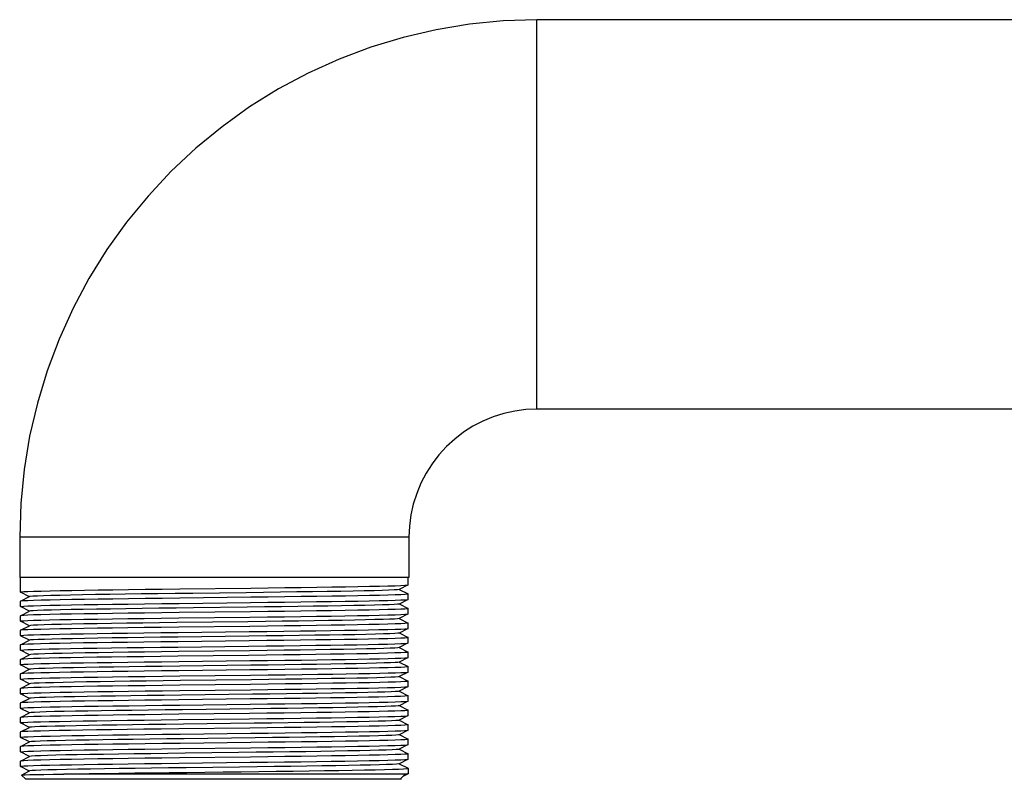
# Model space of a CAD drawing. Units: millimetres. Extents: x -730 to 396, y -322 to 505.
# Drawn here: x -490 to -368, y 24 to 118 of the extents above; entities that cross this region are included whole.
import ezdxf

# ---------------------------------------------------------------- set-up
doc = ezdxf.new("R2010")
doc.units = ezdxf.units.MM
doc.layers.add('AXIS_Sectional-View', color=7, linetype='Continuous')

msp = doc.modelspace()

# ---------------------------------------------------------------- linework, layer by layer
at = {"layer": 'AXIS_Sectional-View', "linetype": 'Continuous'}
for p, q in [((-426.32, 70.14), (-426.32, 118.4)), ((-321.32, 118.4), (-426.32, 118.4)), ((-321.32, 70.14), (-426.32, 70.14)), ((-490.45, 54.27), (-490.45, 49.27)), ((-442.19, 54.27), (-490.45, 54.27)), ((-442.19, 54.27), (-442.19, 49.27)), ((-442.19, 49.27), (-490.45, 49.27)), ((-490.35, 47.47), (-490.35, 49.27)), ((-442.29, 48.37), (-442.29, 49.27)), ((-470.6, 47.87), (-461.8, 47.97)), ((-442.29, 48.36), (-443.39, 47.79)), ((-443.39, 47.8), (-442.29, 47.23)), ((-442.29, 48.36), (-442.29, 48.37)), ((-489.24, 46.89), (-490.34, 47.46)), ((-490.34, 46.33), (-489.24, 46.9)), ((-461.8, 46.83), (-470.6, 46.72)), ((-462.38, 47.39), (-468.99, 47.31)), ((-442.29, 46.56), (-443.39, 45.99)), ((-442.29, 46.57), (-442.29, 47.22)), ((-442.29, 46.56), (-442.29, 46.57)), ((-490.34, 46.33), (-490.35, 46.32)), ((-490.35, 45.67), (-490.35, 46.32)), ((-489.24, 45.09), (-490.34, 45.66)), ((-470.67, 46.07), (-461.85, 46.17)), ((-462.26, 45.6), (-468.88, 45.51)), ((-443.39, 46), (-442.29, 45.43)), ((-442.29, 44.77), (-442.29, 45.42)), ((-490.34, 44.53), (-490.35, 44.52)), ((-490.35, 43.87), (-490.35, 44.52)), ((-490.34, 44.53), (-489.24, 45.1)), ((-470.73, 44.26), (-461.9, 44.37)), ((-461.85, 45.03), (-470.67, 44.92)), ((-442.29, 44.76), (-443.39, 44.19)), ((-443.39, 44.2), (-442.29, 43.63)), ((-442.29, 44.76), (-442.29, 44.77)), ((-490.34, 42.73), (-490.35, 42.72)), ((-489.24, 43.29), (-490.34, 43.86)), ((-490.34, 42.73), (-489.24, 43.3)), ((-461.9, 43.22), (-470.73, 43.12)), ((-442.29, 42.96), (-443.39, 42.39)), ((-442.29, 42.97), (-442.29, 43.62)), ((-442.29, 42.96), (-442.29, 42.97)), ((-490.35, 42.07), (-490.35, 42.72)), ((-489.24, 41.49), (-490.34, 42.06)), ((-462.04, 42), (-470.84, 41.89)), ((-470.81, 42.46), (-462, 42.57)), ((-443.39, 42.4), (-442.29, 41.83)), ((-442.29, 41.17), (-442.29, 41.82)), ((-490.34, 40.93), (-490.35, 40.92)), ((-490.35, 40.27), (-490.35, 40.92)), ((-490.34, 40.93), (-489.24, 41.5)), ((-470.85, 40.66), (-462.07, 40.77)), ((-462, 41.42), (-470.81, 41.32)), ((-442.29, 41.16), (-443.39, 40.59)), ((-443.39, 40.6), (-442.29, 40.03)), ((-442.29, 41.16), (-442.29, 41.17)), ((-490.34, 39.13), (-490.35, 39.12)), ((-490.35, 38.47), (-490.35, 39.12)), ((-489.24, 39.69), (-490.34, 40.26)), ((-490.34, 39.13), (-489.24, 39.7)), ((-462.07, 39.62), (-470.85, 39.52)), ((-461.92, 40.2), (-470.73, 40.09)), ((-442.29, 39.36), (-443.39, 38.79)), ((-442.29, 39.37), (-442.29, 40.02)), ((-442.29, 39.36), (-442.29, 39.37)), ((-489.24, 37.89), (-490.34, 38.46)), ((-490.34, 37.33), (-489.24, 37.9)), ((-470.73, 38.86), (-461.93, 38.97)), ((-461.81, 38.4), (-470.61, 38.29)), ((-443.39, 38.8), (-442.29, 38.23)), ((-442.29, 37.57), (-442.29, 38.22)), ((-490.34, 37.33), (-490.35, 37.32)), ((-490.35, 36.67), (-490.35, 37.32)), ((-489.24, 36.09), (-490.34, 36.66)), ((-461.93, 37.82), (-470.73, 37.72)), ((-470.59, 37.07), (-461.82, 37.17)), ((-442.29, 37.56), (-443.39, 36.99)), ((-443.39, 37), (-442.29, 36.43)), ((-442.29, 37.56), (-442.29, 37.57)), ((-490.34, 35.53), (-490.35, 35.52)), ((-490.35, 34.87), (-490.35, 35.52)), ((-490.34, 35.53), (-489.24, 36.1)), ((-461.82, 36.03), (-470.6, 35.92)), ((-442.29, 35.76), (-443.39, 35.19)), ((-442.29, 35.77), (-442.29, 36.42)), ((-442.29, 35.76), (-442.29, 35.77)), ((-489.24, 34.29), (-490.34, 34.86)), ((-490.34, 33.73), (-489.24, 34.3)), ((-461.93, 34.22), (-470.71, 34.12)), ((-470.59, 35.27), (-461.84, 35.37)), ((-461.59, 34.8), (-470.39, 34.69)), ((-443.39, 35.2), (-442.29, 34.63)), ((-442.29, 33.97), (-442.29, 34.62)), ((-490.34, 33.73), (-490.35, 33.72)), ((-490.35, 33.07), (-490.35, 33.72)), ((-489.24, 32.49), (-490.34, 33.06)), ((-470.59, 33.47), (-461.88, 33.57)), ((-461.47, 33.01), (-470.28, 32.89)), ((-442.29, 33.96), (-443.39, 33.39)), ((-443.39, 33.4), (-442.29, 32.83)), ((-442.29, 33.96), (-442.29, 33.97)), ((-490.34, 31.93), (-490.35, 31.92)), ((-490.35, 31.27), (-490.35, 31.92)), ((-490.34, 31.93), (-489.24, 32.5)), ((-470.74, 31.66), (-461.98, 31.77)), ((-461.96, 32.42), (-470.71, 32.32)), ((-442.29, 32.16), (-443.39, 31.59)), ((-442.29, 32.17), (-442.29, 32.82)), ((-442.29, 32.16), (-442.29, 32.17)), ((-489.24, 30.69), (-490.34, 31.26)), ((-490.34, 30.13), (-489.24, 30.7)), ((-461.91, 30.62), (-470.7, 30.52)), ((-461.36, 31.21), (-470.16, 31.1)), ((-443.39, 31.6), (-442.29, 31.03)), ((-442.29, 30.37), (-442.29, 31.02)), ((-490.34, 30.13), (-490.35, 30.12)), ((-490.35, 29.47), (-490.35, 30.12)), ((-489.24, 28.89), (-490.34, 29.46)), ((-470.57, 29.87), (-461.79, 29.97)), ((-461.25, 29.41), (-470.05, 29.3)), ((-442.29, 30.36), (-443.39, 29.79)), ((-443.39, 29.8), (-442.29, 29.23)), ((-442.29, 30.36), (-442.29, 30.37)), ((-490.34, 28.33), (-490.35, 28.32)), ((-490.35, 27.67), (-490.35, 28.32)), ((-490.34, 28.33), (-489.24, 28.9)), ((-470.64, 28.07), (-461.83, 28.17)), ((-461.79, 28.83), (-470.57, 28.72)), ((-442.29, 28.56), (-443.39, 27.99)), ((-442.29, 28.57), (-442.29, 29.22)), ((-442.29, 28.56), (-442.29, 28.57)), ((-489.24, 27.09), (-490.34, 27.66)), ((-490.34, 26.53), (-489.24, 27.1)), ((-461.83, 27.03), (-470.64, 26.92)), ((-463.31, 27.58), (-469.94, 27.5)), ((-443.39, 28), (-442.29, 27.43)), ((-442.29, 26.77), (-442.29, 27.42)), ((-490.34, 26.53), (-490.35, 26.52)), ((-490.35, 25.87), (-490.35, 26.52)), ((-489.24, 25.29), (-490.34, 25.86)), ((-470.7, 26.26), (-461.88, 26.37)), ((-463.2, 25.78), (-469.82, 25.7)), ((-442.29, 26.76), (-443.39, 26.19)), ((-443.39, 26.2), (-442.29, 25.63)), ((-442.29, 26.76), (-442.29, 26.77)), ((-490.22, 24.79), (-489.24, 25.3)), ((-489.7, 24.27), (-490.22, 24.79)), ((-442.65, 24.92), (-484.97, 24.92)), ((-443.29, 24.27), (-442.65, 24.92)), ((-442.29, 24.96), (-442.94, 24.63)), ((-442.29, 25.62), (-442.29, 25.63)), ((-442.29, 25.62), (-442.29, 24.97)), ((-442.29, 24.97), (-442.29, 24.96)), ((-443.14, 24.27), (-489.7, 24.27)), ((-443.24, 24.32), (-443.14, 24.27))]:
    msp.add_line(p, q, dxfattribs=at)
for points in [[(-426.32, 118.4), (-430.51, 118.26), (-434.69, 117.85), (-438.83, 117.16), (-442.92, 116.21), (-446.93, 114.99), (-450.86, 113.52), (-454.68, 111.78), (-458.38, 109.81), (-461.95, 107.59), (-465.36, 105.14), (-468.6, 102.48), (-471.66, 99.61), (-474.53, 96.55), (-477.2, 93.31), (-479.64, 89.9), (-481.86, 86.33), (-483.83, 82.63), (-485.57, 78.81), (-487.04, 74.88), (-488.26, 70.87), (-489.22, 66.78), (-489.9, 62.64), (-490.31, 58.46), (-490.45, 54.27)], [(-426.32, 70.14), (-427.7, 70.08), (-429.07, 69.9), (-430.42, 69.6), (-431.75, 69.18), (-433.02, 68.65), (-434.25, 68.01), (-435.42, 67.27), (-436.52, 66.42), (-437.54, 65.49), (-438.47, 64.47), (-439.32, 63.37), (-440.06, 62.2), (-440.7, 60.97), (-441.23, 59.7), (-441.65, 58.37), (-441.95, 57.02), (-442.13, 55.65), (-442.19, 54.27)], [(-490.35, 47.47), (-490.25, 47.49), (-489.94, 47.52), (-489.43, 47.55), (-488.72, 47.57), (-487.8, 47.6), (-486.69, 47.63), (-485.42, 47.65), (-483.99, 47.68), (-482.42, 47.71), (-480.72, 47.73), (-478.9, 47.76), (-476.96, 47.79), (-474.91, 47.81), (-472.78, 47.84), (-470.6, 47.87)], [(-443.39, 47.79), (-443.41, 47.78), (-443.62, 47.75), (-444.04, 47.73), (-444.67, 47.7), (-445.5, 47.67), (-446.52, 47.64), (-447.73, 47.62), (-449.11, 47.59), (-450.65, 47.56), (-452.34, 47.53), (-454.15, 47.5), (-456.09, 47.48), (-458.11, 47.45), (-460.22, 47.42), (-462.38, 47.39)], [(-461.8, 47.97), (-459.66, 48), (-457.56, 48.02), (-455.54, 48.05), (-453.59, 48.08), (-451.76, 48.1), (-450.07, 48.13), (-448.51, 48.16), (-447.1, 48.18), (-445.86, 48.21), (-444.79, 48.24), (-443.9, 48.26), (-443.2, 48.29), (-442.69, 48.31), (-442.39, 48.34), (-442.29, 48.36)], [(-470.6, 46.72), (-472.78, 46.69), (-474.91, 46.67), (-476.96, 46.64), (-478.9, 46.61), (-480.72, 46.59), (-482.42, 46.56), (-483.99, 46.54), (-485.42, 46.51), (-486.69, 46.48), (-487.8, 46.46), (-488.72, 46.43), (-489.43, 46.4), (-489.94, 46.37), (-490.25, 46.35), (-490.34, 46.33)], [(-468.99, 47.31), (-471.18, 47.28), (-473.32, 47.26), (-475.39, 47.23), (-477.38, 47.2), (-479.26, 47.17), (-481.03, 47.15), (-482.66, 47.12), (-484.13, 47.09), (-485.44, 47.06), (-486.57, 47.03), (-487.51, 47.01), (-488.26, 46.98), (-488.8, 46.95), (-489.13, 46.92), (-489.24, 46.9)], [(-461.85, 46.17), (-459.69, 46.2), (-457.6, 46.22), (-455.58, 46.25), (-453.64, 46.28), (-451.8, 46.3), (-450.1, 46.33), (-448.54, 46.36), (-447.12, 46.38), (-445.87, 46.41), (-444.79, 46.44), (-443.9, 46.46), (-443.2, 46.49), (-442.69, 46.51), (-442.39, 46.54), (-442.29, 46.56)], [(-442.29, 47.22), (-442.39, 47.2), (-442.69, 47.17), (-443.2, 47.14), (-443.9, 47.12), (-444.79, 47.09), (-445.86, 47.06), (-447.1, 47.04), (-448.51, 47.01), (-450.07, 46.98), (-451.76, 46.96), (-453.59, 46.93), (-455.54, 46.91), (-457.56, 46.88), (-459.66, 46.85), (-461.8, 46.83)], [(-490.35, 45.67), (-490.25, 45.69), (-489.94, 45.72), (-489.44, 45.75), (-488.73, 45.77), (-487.82, 45.8), (-486.72, 45.83), (-485.45, 45.85), (-484.02, 45.88), (-482.45, 45.91), (-480.75, 45.93), (-478.93, 45.96), (-477, 45.99), (-474.96, 46.01), (-472.84, 46.04), (-470.67, 46.07)], [(-468.88, 45.51), (-471.06, 45.48), (-473.21, 45.46), (-475.28, 45.43), (-477.28, 45.4), (-479.17, 45.37), (-480.94, 45.35), (-482.57, 45.32), (-484.06, 45.29), (-485.38, 45.26), (-486.52, 45.24), (-487.47, 45.21), (-488.22, 45.18), (-488.78, 45.15), (-489.12, 45.13), (-489.24, 45.1)], [(-443.39, 45.99), (-443.41, 45.98), (-443.6, 45.96), (-444.01, 45.93), (-444.63, 45.9), (-445.45, 45.87), (-446.46, 45.84), (-447.66, 45.82), (-449.03, 45.79), (-450.57, 45.76), (-452.25, 45.73), (-454.06, 45.71), (-455.98, 45.68), (-458, 45.65), (-460.1, 45.62), (-462.26, 45.6)], [(-442.29, 45.42), (-442.39, 45.4), (-442.69, 45.37), (-443.2, 45.34), (-443.9, 45.32), (-444.79, 45.29), (-445.87, 45.26), (-447.12, 45.24), (-448.54, 45.21), (-450.1, 45.18), (-451.8, 45.16), (-453.64, 45.13), (-455.58, 45.1), (-457.6, 45.08), (-459.69, 45.05), (-461.85, 45.03)], [(-490.35, 43.87), (-490.25, 43.89), (-489.94, 43.92), (-489.44, 43.95), (-488.74, 43.97), (-487.83, 44), (-486.74, 44.03), (-485.48, 44.05), (-484.06, 44.08), (-482.49, 44.11), (-480.79, 44.13), (-478.96, 44.16), (-477.03, 44.18), (-475, 44.21), (-472.9, 44.24), (-470.73, 44.26)], [(-470.67, 44.92), (-472.84, 44.89), (-474.96, 44.87), (-477, 44.84), (-478.93, 44.81), (-480.75, 44.79), (-482.45, 44.76), (-484.02, 44.73), (-485.45, 44.71), (-486.72, 44.68), (-487.82, 44.65), (-488.73, 44.63), (-489.44, 44.6), (-489.94, 44.57), (-490.25, 44.55), (-490.34, 44.53)], [(-443.39, 44.19), (-443.4, 44.18), (-443.59, 44.16), (-443.99, 44.13), (-444.59, 44.1), (-445.4, 44.07), (-446.4, 44.05), (-447.59, 44.02), (-448.96, 43.99), (-450.48, 43.96), (-452.15, 43.94), (-453.96, 43.91), (-455.88, 43.88), (-457.9, 43.85), (-459.99, 43.82), (-462.15, 43.8)], [(-461.9, 44.37), (-459.73, 44.4), (-457.63, 44.42), (-455.61, 44.45), (-453.67, 44.48), (-451.84, 44.5), (-450.14, 44.53), (-448.58, 44.56), (-447.15, 44.58), (-445.89, 44.61), (-444.8, 44.64), (-443.9, 44.66), (-443.2, 44.69), (-442.69, 44.71), (-442.39, 44.74), (-442.29, 44.76)], [(-470.73, 43.12), (-472.9, 43.09), (-475, 43.07), (-477.03, 43.04), (-478.96, 43.01), (-480.79, 42.99), (-482.49, 42.96), (-484.06, 42.93), (-485.48, 42.91), (-486.74, 42.88), (-487.83, 42.85), (-488.74, 42.83), (-489.44, 42.8), (-489.94, 42.77), (-490.25, 42.75), (-490.34, 42.73)], [(-470.95, 43.69), (-473.1, 43.66), (-475.18, 43.63), (-477.18, 43.6), (-479.07, 43.58), (-480.85, 43.55), (-482.49, 43.52), (-483.99, 43.49), (-485.31, 43.46), (-486.46, 43.44), (-487.42, 43.41), (-488.19, 43.38), (-488.75, 43.35), (-489.1, 43.33), (-489.24, 43.3)], [(-462.15, 43.8), (-466.56, 43.74), (-470.95, 43.69)], [(-462, 42.57), (-459.82, 42.6), (-457.69, 42.62), (-455.65, 42.65), (-453.72, 42.68), (-451.89, 42.7), (-450.2, 42.73), (-448.63, 42.75), (-447.2, 42.78), (-445.93, 42.81), (-444.82, 42.83), (-443.91, 42.86), (-443.2, 42.89), (-442.69, 42.91), (-442.39, 42.94), (-442.29, 42.96)], [(-442.29, 43.62), (-442.39, 43.6), (-442.69, 43.57), (-443.2, 43.54), (-443.9, 43.52), (-444.8, 43.49), (-445.89, 43.46), (-447.15, 43.44), (-448.58, 43.41), (-450.14, 43.38), (-451.84, 43.36), (-453.67, 43.33), (-455.61, 43.3), (-457.63, 43.28), (-459.73, 43.25), (-461.9, 43.22)], [(-490.35, 42.07), (-490.25, 42.09), (-489.94, 42.12), (-489.44, 42.15), (-488.74, 42.17), (-487.85, 42.2), (-486.77, 42.23), (-485.52, 42.25), (-484.11, 42.28), (-482.55, 42.3), (-480.85, 42.33), (-479.02, 42.36), (-477.07, 42.38), (-475.05, 42.41), (-472.96, 42.44), (-470.81, 42.46)], [(-470.84, 41.89), (-472.99, 41.86), (-475.07, 41.83), (-477.07, 41.8), (-478.98, 41.78), (-480.76, 41.75), (-482.41, 41.72), (-483.91, 41.69), (-485.25, 41.67), (-486.41, 41.64), (-487.38, 41.61), (-488.16, 41.58), (-488.73, 41.56), (-489.09, 41.53), (-489.24, 41.5)], [(-443.39, 42.39), (-443.57, 42.36), (-443.96, 42.33), (-444.56, 42.3), (-445.35, 42.28), (-446.35, 42.25), (-447.53, 42.22), (-448.88, 42.19), (-450.4, 42.16), (-452.06, 42.14), (-453.86, 42.11), (-455.78, 42.08), (-457.79, 42.05), (-459.88, 42.03), (-462.04, 42)], [(-442.29, 41.82), (-442.39, 41.8), (-442.69, 41.77), (-443.2, 41.74), (-443.91, 41.72), (-444.82, 41.69), (-445.93, 41.66), (-447.2, 41.64), (-448.63, 41.61), (-450.2, 41.58), (-451.89, 41.56), (-453.72, 41.53), (-455.65, 41.5), (-457.69, 41.48), (-459.82, 41.45), (-462, 41.42)], [(-490.35, 40.27), (-490.25, 40.29), (-489.94, 40.32), (-489.44, 40.35), (-488.74, 40.37), (-487.85, 40.4), (-486.78, 40.43), (-485.54, 40.45), (-484.14, 40.48), (-482.58, 40.5), (-480.89, 40.53), (-479.06, 40.56), (-477.12, 40.58), (-475.09, 40.61), (-472.99, 40.64), (-470.85, 40.66)], [(-470.81, 41.32), (-472.96, 41.29), (-475.05, 41.27), (-477.07, 41.24), (-479.02, 41.21), (-480.85, 41.19), (-482.55, 41.16), (-484.11, 41.13), (-485.52, 41.11), (-486.77, 41.08), (-487.85, 41.05), (-488.74, 41.03), (-489.44, 41), (-489.94, 40.97), (-490.25, 40.95), (-490.34, 40.93)], [(-462.07, 40.77), (-459.88, 40.79), (-457.75, 40.82), (-455.69, 40.85), (-453.75, 40.87), (-451.92, 40.9), (-450.23, 40.93), (-448.66, 40.95), (-447.23, 40.98), (-445.95, 41.01), (-444.85, 41.03), (-443.93, 41.06), (-443.21, 41.09), (-442.69, 41.11), (-442.39, 41.14), (-442.29, 41.16)], [(-443.39, 40.59), (-443.56, 40.56), (-443.93, 40.53), (-444.52, 40.5), (-445.31, 40.48), (-446.29, 40.45), (-447.46, 40.42), (-448.81, 40.39), (-450.32, 40.37), (-451.97, 40.34), (-453.77, 40.31), (-455.68, 40.28), (-457.68, 40.26), (-459.77, 40.23), (-461.92, 40.2)], [(-470.85, 39.52), (-472.99, 39.49), (-475.09, 39.46), (-477.12, 39.44), (-479.06, 39.41), (-480.89, 39.39), (-482.58, 39.36), (-484.14, 39.33), (-485.54, 39.31), (-486.78, 39.28), (-487.85, 39.25), (-488.74, 39.23), (-489.44, 39.2), (-489.94, 39.17), (-490.25, 39.15), (-490.34, 39.13)], [(-470.73, 40.09), (-472.88, 40.06), (-474.96, 40.03), (-476.97, 40.01), (-478.88, 39.98), (-480.67, 39.95), (-482.33, 39.92), (-483.84, 39.9), (-485.18, 39.87), (-486.35, 39.84), (-487.33, 39.81), (-488.12, 39.78), (-488.7, 39.76), (-489.08, 39.73), (-489.24, 39.7)], [(-442.29, 40.02), (-442.39, 40), (-442.69, 39.97), (-443.21, 39.94), (-443.93, 39.92), (-444.85, 39.89), (-445.95, 39.86), (-447.23, 39.83), (-448.66, 39.81), (-450.23, 39.78), (-451.92, 39.76), (-453.75, 39.73), (-455.69, 39.7), (-457.75, 39.68), (-459.88, 39.65), (-462.07, 39.62)], [(-461.93, 38.97), (-459.74, 39), (-457.59, 39.02), (-455.53, 39.05), (-453.57, 39.08), (-451.74, 39.1), (-450.05, 39.13), (-448.51, 39.16), (-447.1, 39.18), (-445.85, 39.21), (-444.78, 39.24), (-443.9, 39.26), (-443.2, 39.29), (-442.69, 39.31), (-442.39, 39.34), (-442.29, 39.36)], [(-490.35, 38.47), (-490.25, 38.49), (-489.94, 38.52), (-489.43, 38.55), (-488.72, 38.57), (-487.83, 38.6), (-486.76, 38.63), (-485.51, 38.65), (-484.11, 38.68), (-482.55, 38.7), (-480.85, 38.73), (-479.01, 38.76), (-477.05, 38.78), (-475, 38.81), (-472.88, 38.84), (-470.73, 38.86)], [(-470.61, 38.29), (-472.77, 38.26), (-474.86, 38.24), (-476.87, 38.21), (-478.78, 38.18), (-480.58, 38.15), (-482.25, 38.12), (-483.76, 38.1), (-485.12, 38.07), (-486.3, 38.04), (-487.29, 38.01), (-488.08, 37.99), (-488.68, 37.96), (-489.06, 37.93), (-489.24, 37.9)], [(-442.29, 38.22), (-442.39, 38.2), (-442.69, 38.17), (-443.2, 38.14), (-443.9, 38.12), (-444.78, 38.09), (-445.85, 38.06), (-447.1, 38.04), (-448.51, 38.01), (-450.05, 37.98), (-451.74, 37.96), (-453.57, 37.93), (-455.53, 37.91), (-457.59, 37.88), (-459.74, 37.85), (-461.93, 37.82)], [(-443.39, 38.79), (-443.55, 38.76), (-443.91, 38.73), (-444.48, 38.71), (-445.26, 38.68), (-446.23, 38.65), (-447.4, 38.62), (-448.73, 38.59), (-450.23, 38.57), (-451.89, 38.54), (-453.67, 38.51), (-455.57, 38.48), (-457.58, 38.46), (-459.66, 38.43), (-461.81, 38.4)], [(-490.35, 36.67), (-490.25, 36.69), (-489.94, 36.72), (-489.42, 36.75), (-488.7, 36.77), (-487.8, 36.8), (-486.71, 36.83), (-485.46, 36.85), (-484.05, 36.88), (-482.49, 36.91), (-480.78, 36.93), (-478.93, 36.96), (-476.96, 36.99), (-474.89, 37.01), (-472.76, 37.04), (-470.59, 37.07)], [(-470.73, 37.72), (-472.88, 37.69), (-475, 37.67), (-477.05, 37.64), (-479.01, 37.61), (-480.85, 37.59), (-482.55, 37.56), (-484.11, 37.53), (-485.51, 37.51), (-486.76, 37.48), (-487.83, 37.45), (-488.72, 37.43), (-489.43, 37.4), (-489.94, 37.37), (-490.25, 37.35), (-490.34, 37.33)], [(-461.82, 37.17), (-459.63, 37.2), (-457.49, 37.22), (-455.43, 37.25), (-453.47, 37.28), (-451.64, 37.31), (-449.96, 37.33), (-448.42, 37.36), (-447.03, 37.38), (-445.8, 37.41), (-444.75, 37.44), (-443.87, 37.46), (-443.18, 37.49), (-442.69, 37.51), (-442.39, 37.54), (-442.29, 37.56)], [(-443.39, 36.99), (-443.53, 36.96), (-443.89, 36.93), (-444.45, 36.91), (-445.22, 36.88), (-446.18, 36.85), (-447.33, 36.82), (-448.66, 36.8), (-450.15, 36.77), (-451.8, 36.74), (-453.58, 36.71), (-455.47, 36.69), (-457.47, 36.66), (-459.55, 36.63), (-461.7, 36.6)], [(-470.6, 35.92), (-472.77, 35.89), (-474.91, 35.87), (-476.98, 35.84), (-478.96, 35.81), (-480.81, 35.79), (-482.52, 35.76), (-484.07, 35.73), (-485.47, 35.71), (-486.72, 35.68), (-487.8, 35.65), (-488.71, 35.63), (-489.43, 35.6), (-489.94, 35.57), (-490.25, 35.55), (-490.34, 35.53)], [(-470.5, 36.49), (-472.66, 36.46), (-474.75, 36.44), (-476.77, 36.41), (-478.69, 36.38), (-480.49, 36.35), (-482.16, 36.33), (-483.69, 36.3), (-485.05, 36.27), (-486.24, 36.24), (-487.24, 36.22), (-488.05, 36.19), (-488.65, 36.16), (-489.05, 36.13), (-489.23, 36.1), (-489.24, 36.1)], [(-461.7, 36.6), (-466.1, 36.55), (-470.5, 36.49)], [(-461.84, 35.37), (-459.7, 35.4), (-457.62, 35.42), (-455.61, 35.45), (-453.68, 35.48), (-451.86, 35.5), (-450.17, 35.53), (-448.61, 35.55), (-447.2, 35.58), (-445.95, 35.61), (-444.85, 35.63), (-443.93, 35.66), (-443.21, 35.69), (-442.7, 35.71), (-442.39, 35.74), (-442.29, 35.76)], [(-442.29, 36.42), (-442.39, 36.4), (-442.69, 36.37), (-443.18, 36.34), (-443.87, 36.32), (-444.75, 36.29), (-445.8, 36.27), (-447.03, 36.24), (-448.42, 36.21), (-449.96, 36.19), (-451.64, 36.16), (-453.47, 36.13), (-455.43, 36.11), (-457.49, 36.08), (-459.63, 36.05), (-461.82, 36.03)], [(-490.35, 34.87), (-490.25, 34.89), (-489.94, 34.92), (-489.42, 34.95), (-488.7, 34.97), (-487.79, 35), (-486.69, 35.03), (-485.43, 35.05), (-484.02, 35.08), (-482.46, 35.11), (-480.76, 35.13), (-478.91, 35.16), (-476.94, 35.19), (-474.88, 35.21), (-472.75, 35.24), (-470.59, 35.27)], [(-470.39, 34.69), (-472.55, 34.67), (-474.64, 34.64), (-476.67, 34.61), (-478.59, 34.58), (-480.4, 34.56), (-482.08, 34.53), (-483.61, 34.5), (-484.98, 34.47), (-486.18, 34.44), (-487.19, 34.42), (-488.01, 34.39), (-488.63, 34.36), (-489.03, 34.33), (-489.23, 34.31), (-489.24, 34.3)], [(-442.29, 34.62), (-442.39, 34.6), (-442.7, 34.57), (-443.22, 34.54), (-443.94, 34.52), (-444.86, 34.49), (-445.96, 34.46), (-447.22, 34.44), (-448.64, 34.41), (-450.2, 34.38), (-451.9, 34.36), (-453.73, 34.33), (-455.67, 34.3), (-457.68, 34.28), (-459.77, 34.25), (-461.93, 34.22)], [(-443.39, 35.19), (-443.52, 35.16), (-443.86, 35.14), (-444.41, 35.11), (-445.17, 35.08), (-446.12, 35.05), (-447.27, 35.03), (-448.59, 35), (-450.07, 34.97), (-451.71, 34.94), (-453.48, 34.91), (-455.37, 34.89), (-457.37, 34.86), (-459.44, 34.83), (-461.59, 34.8)], [(-490.35, 33.07), (-490.25, 33.09), (-489.94, 33.12), (-489.42, 33.15), (-488.7, 33.17), (-487.78, 33.2), (-486.68, 33.23), (-485.41, 33.25), (-483.99, 33.28), (-482.43, 33.31), (-480.73, 33.33), (-478.88, 33.36), (-476.92, 33.39), (-474.86, 33.41), (-472.74, 33.44), (-470.59, 33.47)], [(-470.71, 34.12), (-472.86, 34.09), (-474.95, 34.07), (-476.96, 34.04), (-478.9, 34.01), (-480.73, 33.99), (-482.43, 33.96), (-483.99, 33.94), (-485.41, 33.91), (-486.67, 33.88), (-487.77, 33.86), (-488.69, 33.83), (-489.42, 33.8), (-489.94, 33.78), (-490.25, 33.75), (-490.34, 33.73)], [(-461.88, 33.57), (-459.71, 33.6), (-457.59, 33.62), (-455.53, 33.65), (-453.57, 33.68), (-451.74, 33.7), (-450.05, 33.73), (-448.5, 33.76), (-447.12, 33.78), (-445.88, 33.81), (-444.81, 33.83), (-443.91, 33.86), (-443.2, 33.89), (-442.69, 33.91), (-442.39, 33.94), (-442.29, 33.96)], [(-443.39, 33.39), (-443.51, 33.37), (-443.84, 33.34), (-444.38, 33.31), (-445.13, 33.28), (-446.07, 33.25), (-447.2, 33.23), (-448.51, 33.2), (-449.99, 33.17), (-451.62, 33.14), (-453.38, 33.12), (-455.27, 33.09), (-457.26, 33.06), (-459.33, 33.03), (-461.47, 33.01)], [(-470.71, 32.32), (-472.85, 32.29), (-474.93, 32.27), (-476.94, 32.24), (-478.87, 32.21), (-480.7, 32.19), (-482.39, 32.16), (-483.96, 32.14), (-485.38, 32.11), (-486.66, 32.08), (-487.77, 32.06), (-488.69, 32.03), (-489.42, 32), (-489.94, 31.97), (-490.25, 31.95), (-490.34, 31.93)], [(-470.28, 32.89), (-472.43, 32.87), (-474.54, 32.84), (-476.56, 32.81), (-478.49, 32.78), (-480.31, 32.76), (-482, 32.73), (-483.54, 32.7), (-484.92, 32.67), (-486.12, 32.65), (-487.15, 32.62), (-487.97, 32.59), (-488.6, 32.56), (-489.02, 32.54), (-489.22, 32.51), (-489.24, 32.5)], [(-461.98, 31.77), (-459.82, 31.8), (-457.69, 31.82), (-455.63, 31.85), (-453.67, 31.88), (-451.82, 31.9), (-450.11, 31.93), (-448.55, 31.96), (-447.14, 31.98), (-445.9, 32.01), (-444.82, 32.03), (-443.92, 32.06), (-443.21, 32.09), (-442.7, 32.11), (-442.39, 32.14), (-442.29, 32.16)], [(-442.29, 32.82), (-442.39, 32.8), (-442.69, 32.77), (-443.21, 32.74), (-443.92, 32.72), (-444.82, 32.69), (-445.9, 32.66), (-447.14, 32.64), (-448.53, 32.61), (-450.08, 32.58), (-451.78, 32.56), (-453.63, 32.53), (-455.59, 32.5), (-457.66, 32.48), (-459.79, 32.45), (-461.96, 32.42)], [(-490.35, 31.27), (-490.25, 31.29), (-489.94, 31.32), (-489.44, 31.35), (-488.74, 31.37), (-487.85, 31.4), (-486.78, 31.43), (-485.53, 31.45), (-484.12, 31.48), (-482.57, 31.5), (-480.88, 31.53), (-479.05, 31.56), (-477.09, 31.58), (-475.03, 31.61), (-472.91, 31.64), (-470.74, 31.66)], [(-470.7, 30.52), (-472.9, 30.49), (-475.05, 30.47), (-477.12, 30.44), (-479.08, 30.41), (-480.92, 30.38), (-482.6, 30.36), (-484.15, 30.33), (-485.55, 30.31), (-486.79, 30.28), (-487.86, 30.25), (-488.74, 30.23), (-489.44, 30.2), (-489.94, 30.17), (-490.25, 30.15), (-490.34, 30.13)], [(-470.16, 31.1), (-472.32, 31.07), (-474.43, 31.04), (-476.46, 31.01), (-478.4, 30.99), (-480.22, 30.96), (-481.91, 30.93), (-483.46, 30.9), (-484.85, 30.87), (-486.07, 30.85), (-487.1, 30.82), (-487.94, 30.79), (-488.57, 30.76), (-489, 30.74), (-489.22, 30.71), (-489.24, 30.7)], [(-442.29, 31.02), (-442.39, 31), (-442.69, 30.97), (-443.21, 30.94), (-443.91, 30.92), (-444.81, 30.89), (-445.88, 30.86), (-447.12, 30.84), (-448.53, 30.81), (-450.08, 30.78), (-451.78, 30.76), (-453.62, 30.73), (-455.58, 30.7), (-457.64, 30.68), (-459.76, 30.65), (-461.91, 30.62)], [(-443.39, 31.59), (-443.5, 31.57), (-443.82, 31.54), (-444.35, 31.51), (-445.08, 31.48), (-446.02, 31.46), (-447.14, 31.43), (-448.44, 31.4), (-449.91, 31.37), (-451.53, 31.35), (-453.29, 31.32), (-455.17, 31.29), (-457.15, 31.26), (-459.22, 31.23), (-461.36, 31.21)], [(-490.35, 29.47), (-490.25, 29.49), (-489.94, 29.52), (-489.43, 29.55), (-488.71, 29.57), (-487.79, 29.6), (-486.68, 29.63), (-485.4, 29.65), (-483.97, 29.68), (-482.41, 29.71), (-480.71, 29.73), (-478.89, 29.76), (-476.94, 29.79), (-474.89, 29.81), (-472.75, 29.84), (-470.57, 29.87)], [(-470.05, 29.3), (-472.21, 29.27), (-474.32, 29.24), (-476.36, 29.21), (-478.3, 29.19), (-480.13, 29.16), (-481.83, 29.13), (-483.39, 29.1), (-484.78, 29.08), (-486.01, 29.05), (-487.05, 29.02), (-487.9, 28.99), (-488.54, 28.97), (-488.98, 28.94), (-489.21, 28.91), (-489.24, 28.9)], [(-461.79, 29.97), (-459.65, 30), (-457.55, 30.02), (-455.52, 30.05), (-453.58, 30.08), (-451.74, 30.1), (-450.05, 30.13), (-448.5, 30.16), (-447.09, 30.18), (-445.85, 30.21), (-444.79, 30.24), (-443.9, 30.26), (-443.2, 30.29), (-442.69, 30.31), (-442.39, 30.34), (-442.29, 30.36)], [(-443.39, 29.79), (-443.48, 29.77), (-443.8, 29.74), (-444.32, 29.71), (-445.04, 29.69), (-445.96, 29.66), (-447.08, 29.63), (-448.37, 29.6), (-449.83, 29.57), (-451.44, 29.55), (-453.2, 29.52), (-455.07, 29.49), (-457.05, 29.46), (-459.12, 29.44), (-461.25, 29.41)], [(-470.57, 28.72), (-472.75, 28.69), (-474.89, 28.67), (-476.94, 28.64), (-478.89, 28.61), (-480.71, 28.59), (-482.41, 28.56), (-483.97, 28.54), (-485.4, 28.51), (-486.68, 28.48), (-487.79, 28.46), (-488.71, 28.43), (-489.43, 28.4), (-489.94, 28.37), (-490.25, 28.35), (-490.34, 28.33)], [(-461.83, 28.17), (-459.67, 28.2), (-457.58, 28.22), (-455.56, 28.25), (-453.62, 28.28), (-451.79, 28.3), (-450.09, 28.33), (-448.53, 28.36), (-447.12, 28.38), (-445.86, 28.41), (-444.79, 28.44), (-443.9, 28.46), (-443.2, 28.49), (-442.69, 28.51), (-442.39, 28.54), (-442.29, 28.56)], [(-442.29, 29.22), (-442.39, 29.2), (-442.69, 29.17), (-443.2, 29.14), (-443.9, 29.12), (-444.79, 29.09), (-445.85, 29.06), (-447.09, 29.04), (-448.5, 29.01), (-450.05, 28.98), (-451.74, 28.96), (-453.58, 28.93), (-455.52, 28.91), (-457.55, 28.88), (-459.65, 28.85), (-461.79, 28.83)], [(-490.35, 27.67), (-490.25, 27.69), (-489.94, 27.72), (-489.44, 27.75), (-488.72, 27.77), (-487.81, 27.8), (-486.71, 27.83), (-485.44, 27.85), (-484.01, 27.88), (-482.44, 27.91), (-480.74, 27.93), (-478.92, 27.96), (-476.99, 27.99), (-474.94, 28.01), (-472.82, 28.04), (-470.64, 28.07)], [(-470.64, 26.92), (-472.82, 26.89), (-474.94, 26.87), (-476.99, 26.84), (-478.92, 26.81), (-480.74, 26.79), (-482.44, 26.76), (-484.01, 26.73), (-485.44, 26.71), (-486.71, 26.68), (-487.81, 26.65), (-488.72, 26.63), (-489.44, 26.6), (-489.94, 26.57), (-490.25, 26.55), (-490.34, 26.53)], [(-469.94, 27.5), (-472.1, 27.47), (-474.21, 27.44), (-476.25, 27.42), (-478.2, 27.39), (-480.04, 27.36), (-481.74, 27.33), (-483.31, 27.31), (-484.71, 27.28), (-485.95, 27.25), (-487, 27.22), (-487.86, 27.19), (-488.52, 27.17), (-488.97, 27.14), (-489.21, 27.11), (-489.24, 27.1)], [(-443.39, 27.99), (-443.47, 27.97), (-443.77, 27.94), (-444.28, 27.91), (-445, 27.89), (-445.91, 27.86), (-447.01, 27.83), (-448.3, 27.8), (-449.75, 27.78), (-451.36, 27.75), (-453.1, 27.72), (-454.97, 27.69), (-456.94, 27.67), (-459.01, 27.64), (-461.14, 27.61), (-463.31, 27.58)], [(-442.29, 27.42), (-442.39, 27.4), (-442.69, 27.37), (-443.2, 27.34), (-443.9, 27.32), (-444.79, 27.29), (-445.86, 27.26), (-447.12, 27.24), (-448.53, 27.21), (-450.09, 27.18), (-451.79, 27.16), (-453.62, 27.13), (-455.56, 27.1), (-457.58, 27.08), (-459.67, 27.05), (-461.83, 27.03)], [(-490.35, 25.87), (-490.25, 25.89), (-489.94, 25.92), (-489.44, 25.95), (-488.73, 25.97), (-487.83, 26), (-486.74, 26.03), (-485.47, 26.05), (-484.04, 26.08), (-482.47, 26.11), (-480.77, 26.13), (-478.95, 26.16), (-477.02, 26.19), (-474.99, 26.21), (-472.88, 26.24), (-470.7, 26.26)], [(-469.82, 25.7), (-471.99, 25.67), (-474.11, 25.65), (-476.15, 25.62), (-478.1, 25.59), (-479.94, 25.56), (-481.66, 25.53), (-483.23, 25.51), (-484.65, 25.48), (-485.89, 25.45), (-486.95, 25.42), (-487.82, 25.4), (-488.49, 25.37), (-488.95, 25.34), (-489.2, 25.31), (-489.24, 25.3)], [(-443.39, 26.19), (-443.46, 26.17), (-443.75, 26.14), (-444.25, 26.12), (-444.96, 26.09), (-445.86, 26.06), (-446.95, 26.03), (-448.23, 26.01), (-449.67, 25.98), (-451.27, 25.95), (-453.01, 25.92), (-454.87, 25.89), (-456.84, 25.87), (-458.9, 25.84), (-461.02, 25.81), (-463.2, 25.78)], [(-461.88, 26.37), (-459.71, 26.4), (-457.62, 26.42), (-455.6, 26.45), (-453.66, 26.48), (-451.83, 26.5), (-450.13, 26.53), (-448.56, 26.56), (-447.14, 26.58), (-445.88, 26.61), (-444.79, 26.64), (-443.9, 26.66), (-443.2, 26.69), (-442.69, 26.71), (-442.39, 26.74), (-442.29, 26.76)], [(-490.22, 24.79), (-490.1, 24.81), (-489.76, 24.83), (-489.21, 24.85), (-488.44, 24.86), (-487.47, 24.88), (-486.31, 24.9), (-484.97, 24.92)], [(-490.22, 24.79), (-490.22, 24.79), (-490.22, 24.79)], [(-484.97, 24.92), (-483.47, 24.94), (-481.83, 24.97), (-480.05, 25), (-478.16, 25.02), (-476.16, 25.05), (-474.07, 25.08), (-471.92, 25.1), (-469.71, 25.13), (-467.48, 25.16), (-465.24, 25.18), (-463.01, 25.21), (-460.8, 25.24), (-458.65, 25.27), (-456.56, 25.29), (-454.55, 25.32), (-452.65, 25.35), (-450.87, 25.37), (-449.22, 25.4), (-447.72, 25.43), (-446.38, 25.45), (-445.22, 25.48), (-444.24, 25.51), (-443.45, 25.53), (-442.86, 25.56), (-442.48, 25.59), (-442.3, 25.61), (-442.29, 25.62)], [(-442.29, 24.96), (-442.37, 24.94), (-442.65, 24.92)]]:
    msp.add_lwpolyline(points, dxfattribs=at)

doc.saveas('drawing.dxf')
